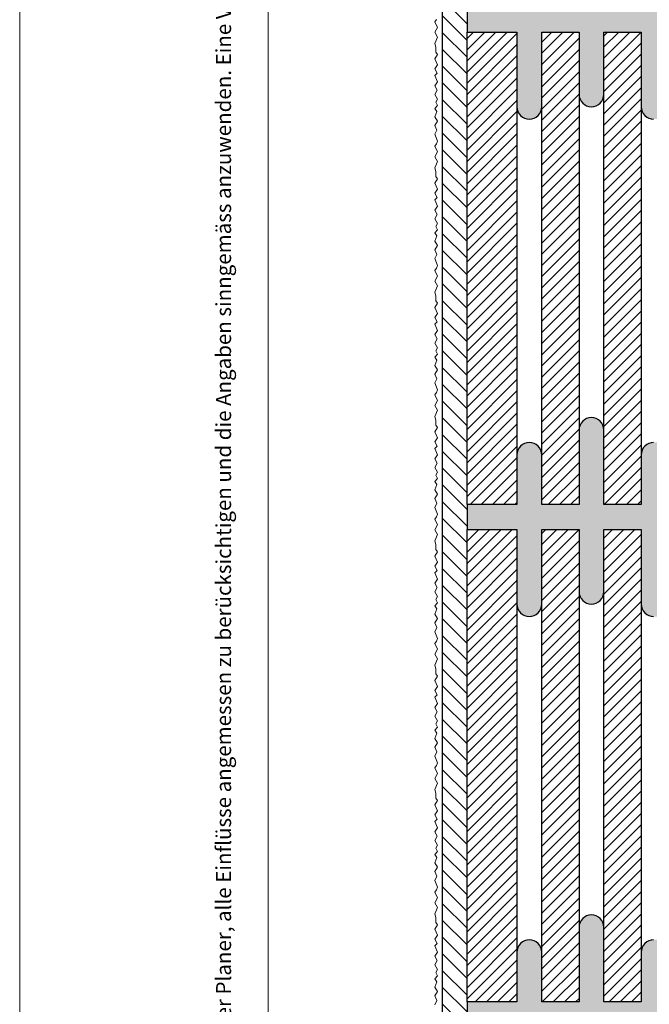
# Model space of a CAD drawing. Extents: x 0 to 1050, y 0 to 1485.
# Drawn here: x 0 to 253, y 739 to 1135 of the extents above; entities that cross this region are included whole.
import ezdxf

# ---------------------------------------------------------------- set-up
doc = ezdxf.new("R2010")
doc.units = 0
for name, color, linetype, lineweight in [('20-ANSICHT-10', 8, 'CONTINUOUS', 9), ('22-ANSICHT-25', 1, 'CONTINUOUS', 25), ('62-TEXT-25', 1, 'CONTINUOUS', 25), ('71-SCHRAFFUR-18', 3, 'CONTINUOUS', 18), ('91-RAHMEN-18', 3, 'CONTINUOUS', 18)]:
    doc.layers.add(name, color=color, linetype=linetype, lineweight=lineweight)
doc.styles.add('ARIAL', font='arial.ttf', dxfattribs={"height": 12.5})

msp = doc.modelspace()

# ---------------------------------------------------------------- hatches: boundary and pattern name
at = {"layer": '71-SCHRAFFUR-18'}
h = msp.add_hatch(dxfattribs=at)
h.set_pattern_fill('ANSI31', color=254, scale=1.5, angle=270, style=0)
h.paths.add_polyline_path([(180, 658.28), (180, 668.28), (180, 858.28), (180, 868.28), (180, 1058.28), (180, 1068.28), (180, 1258.28), (180, 1268.28), (180, 1360), (170, 1360), (170, 100), (180, 100), (180, 258.28), (180, 268.28), (180, 458.28), (180, 468.28)])
for points in [[(180, 1130), (200, 1130), (200, 1100, 1), (210, 1100), (210, 1130), (225, 1130), (225, 1105, 1), (235, 1105), (235, 1130), (250, 1130), (250, 1100, 0.414214), (255, 1095), (280, 1095, 0.414214), (285, 1100), (285, 1130), (300, 1130), (300, 1110, 1), (310, 1110), (310, 1130), (325, 1130), (325, 1100, 1), (335, 1100), (335, 1130), (355, 1130), (355, 1140), (335, 1140), (335, 1160, 1), (325, 1160), (325, 1140), (310, 1140), (310, 1170, 1), (300, 1170), (300, 1140), (285, 1140), (285, 1160, 0.414214), (280, 1165), (255, 1165, 0.414214), (250, 1160), (250, 1140), (235, 1140), (235, 1170, 1), (225, 1170), (225, 1140), (210, 1140), (210, 1160, 1), (200, 1160), (200, 1140), (180, 1140)], [(180, 930), (200, 930), (200, 900, 1), (210, 900), (210, 930), (225, 930), (225, 905, 1), (235, 905), (235, 930), (250, 930), (250, 900, 0.414214), (255, 895), (280, 895, 0.414214), (285, 900), (285, 930), (300, 930), (300, 910, 1), (310, 910), (310, 930), (325, 930), (325, 900, 1), (335, 900), (335, 930), (355, 930), (355, 940), (335, 940), (335, 960, 1), (325, 960), (325, 940), (310, 940), (310, 970, 1), (300, 970), (300, 940), (285, 940), (285, 960, 0.414214), (280, 965), (255, 965, 0.414214), (250, 960), (250, 940), (235, 940), (235, 970, 1), (225, 970), (225, 940), (210, 940), (210, 960, 1), (200, 960), (200, 940), (180, 940)], [(180, 730), (200, 730), (200, 700, 1), (210, 700), (210, 730), (225, 730), (225, 705, 1), (235, 705), (235, 730), (250, 730), (250, 700, 0.414214), (255, 695), (280, 695, 0.414214), (285, 700), (285, 730), (300, 730), (300, 710, 1), (310, 710), (310, 730), (325, 730), (325, 700, 1), (335, 700), (335, 730), (355, 730), (355, 740), (335, 740), (335, 760, 1), (325, 760), (325, 740), (310, 740), (310, 770, 1), (300, 770), (300, 740), (285, 740), (285, 760, 0.414214), (280, 765), (255, 765, 0.414214), (250, 760), (250, 740), (235, 740), (235, 770, 1), (225, 770), (225, 740), (210, 740), (210, 760, 1), (200, 760), (200, 740), (180, 740)]]:
    msp.add_hatch(color=254, dxfattribs=at).paths.add_polyline_path(points)
h = msp.add_hatch(dxfattribs=at)
h.set_pattern_fill('ANSI31', color=41, style=0)
h.paths.add_polyline_path([(200, 1130), (180, 1130), (180, 940), (200, 940)])
h.paths.add_polyline_path([(225, 1130), (210, 1130), (210, 940), (225, 940)])
h.paths.add_polyline_path([(250, 1130), (235, 1130), (235, 940), (250, 940)])
h.paths.add_polyline_path([(300, 1130), (285, 1130), (285, 940), (300, 940)])
h.paths.add_polyline_path([(325, 1130), (310, 1130), (310, 940), (325, 940)])
h.paths.add_polyline_path([(355, 1130), (335, 1130), (335, 940), (355, 940), (355, 1002.11)])
h = msp.add_hatch(dxfattribs=at)
h.set_pattern_fill('ANSI31', color=41, style=0)
h.paths.add_polyline_path([(200, 930), (180, 930), (180, 740), (200, 740)])
h.paths.add_polyline_path([(225, 930), (210, 930), (210, 740), (225, 740)])
h.paths.add_polyline_path([(250, 930), (235, 930), (235, 740), (250, 740)])
h.paths.add_polyline_path([(300, 930), (285, 930), (285, 740), (300, 740)])
h.paths.add_polyline_path([(325, 930), (310, 930), (310, 740), (325, 740)])
h.paths.add_polyline_path([(355, 930), (335, 930), (335, 740), (355, 740), (355, 802.11)])

# ---------------------------------------------------------------- linework, layer by layer
at = {"layer": '20-ANSICHT-10'}
msp.add_lwpolyline([(167.62, 1135.13), (167, 1134.11), (168, 1131.84), (167, 1129.92), (168, 1127.98), (167, 1125.43), (167.38, 1123.96), (167.41, 1122), (168, 1121), (167, 1119.25), (168, 1116.87), (167, 1115.24), (167.92, 1113.52), (167, 1112.58), (168, 1110), (167, 1108.38), (167.92, 1106.65), (167, 1104.96), (168, 1103.03), (167.43, 1101.86), (168, 1100.49), (167, 1099.34), (167.82, 1098.12), (167, 1095.91), (168, 1094.24), (167, 1092.47), (167.76, 1090.55), (167, 1088.91), (168, 1086.17), (167.62, 1085.13), (167, 1084.11), (168, 1081.84), (167, 1079.92), (168, 1077.98), (167, 1075.43), (167.38, 1073.96), (167.41, 1072), (168, 1071), (167, 1069.25), (168, 1066.87), (167, 1065.24), (167.92, 1063.52), (167, 1062.58), (168, 1060), (167, 1058.38), (167.92, 1056.65), (167, 1054.96), (168, 1053.03), (167.43, 1051.86), (168, 1050.49), (167, 1049.34), (167.82, 1048.12), (167, 1045.91), (168, 1044.24), (167, 1042.47), (167.76, 1040.55), (167, 1038.91), (168, 1036.17), (167.62, 1035.13), (167, 1034.11), (168, 1031.84), (167, 1029.92), (168, 1027.98), (167, 1025.43), (167.38, 1023.96), (167.41, 1022), (168, 1021), (167, 1019.25), (168, 1016.87), (167, 1015.24), (167.92, 1013.52), (167, 1012.58), (168, 1010), (167, 1008.38), (167.92, 1006.65), (167, 1004.96), (168, 1003.03), (167.43, 1001.86), (168, 1000.49), (167, 999.34), (167.82, 998.12), (167, 995.91), (168, 994.24), (167, 992.47), (167.76, 990.55), (167, 988.91), (168, 986.17), (167.62, 985.13), (167, 984.11), (168, 981.84), (167, 979.92), (168, 977.98), (167, 975.43), (167.38, 973.96), (167.41, 972), (168, 971), (167, 969.25), (168, 966.87), (167, 965.24), (167.92, 963.52), (167, 962.58), (168, 960), (167, 958.38), (167.92, 956.65), (167, 954.96), (168, 953.03), (167.43, 951.86), (168, 950.49), (167, 949.34), (167.82, 948.12), (167, 945.91), (168, 944.24), (167, 942.47), (167.76, 940.55), (167, 938.91), (168, 936.17), (167.62, 935.13), (167, 934.11), (168, 931.84), (167, 929.92), (168, 927.98), (167, 925.43), (167.38, 923.96), (167.41, 922), (168, 921), (167, 919.25), (168, 916.87), (167, 915.24), (167.92, 913.52), (167, 912.58), (168, 910), (167, 908.38), (167.92, 906.65), (167, 904.96), (168, 903.03), (167.43, 901.86), (168, 900.49), (167, 899.34), (167.82, 898.12), (167, 895.91), (168, 894.24), (167, 892.47), (167.76, 890.55), (167, 888.91), (168, 886.17), (167.62, 885.13), (167, 884.11), (168, 881.84), (167, 879.92), (168, 877.98), (167, 875.43), (167.38, 873.96), (167.41, 872), (168, 871), (167, 869.25), (168, 866.87), (167, 865.24), (167.92, 863.52), (167, 862.58), (168, 860), (167, 858.38), (167.92, 856.65), (167, 854.96), (168, 853.03), (167.43, 851.86), (168, 850.49), (167, 849.34), (167.82, 848.12), (167, 845.91), (168, 844.24), (167, 842.47), (167.76, 840.55), (167, 838.91), (168, 836.17), (167.62, 835.13), (167, 834.11), (168, 831.84), (167, 829.92), (168, 827.98), (167, 825.43), (167.38, 823.96), (167.41, 822), (168, 821), (167, 819.25), (168, 816.87), (167, 815.24), (167.92, 813.52), (167, 812.58), (168, 810), (167, 808.38), (167.92, 806.65), (167, 804.96), (168, 803.03), (167.43, 801.86), (168, 800.49), (167, 799.34), (167.82, 798.12), (167, 795.91), (168, 794.24), (167, 792.47), (167.76, 790.55), (167, 788.91), (168, 786.17), (167.62, 785.13), (167, 784.11), (168, 781.84), (167, 779.92), (168, 777.98), (167, 775.43), (167.38, 773.96), (167.41, 772), (168, 771), (167, 769.25), (168, 766.87), (167, 765.24), (167.92, 763.52), (167, 762.58), (168, 760), (167, 758.38), (167.92, 756.65), (167, 754.96), (168, 753.03), (167.43, 751.86), (168, 750.49), (167, 749.34), (167.82, 748.12), (167, 745.91), (168, 744.24), (167, 742.47), (167.76, 740.55), (167, 738.91)], dxfattribs=at)
at = {"layer": '22-ANSICHT-25'}
msp.add_line((170, 1360), (170, 100), dxfattribs=at)
for points in [[(180, 1140), (180, 1130), (200, 1130), (200, 1100, 1), (210, 1100), (210, 1130), (225, 1130), (225, 1105, 1), (235, 1105), (235, 1130), (250, 1130), (250, 1100, 0.414214), (255, 1095)], [(255, 965, 0.414214), (250, 960), (250, 940), (235, 940), (235, 970, 1), (225, 970), (225, 940), (210, 940), (210, 960, 1), (200, 960), (200, 940), (180, 940), (180, 930), (200, 930), (200, 900, 1), (210, 900), (210, 930), (225, 930), (225, 905, 1), (235, 905), (235, 930), (250, 930), (250, 900, 0.414214), (255, 895)], [(255, 765, 0.414214), (250, 760), (250, 740), (235, 740), (235, 770, 1), (225, 770), (225, 740), (210, 740), (210, 760, 1), (200, 760), (200, 740), (180, 740), (180, 730)]]:
    msp.add_lwpolyline(points, format="xyb", dxfattribs=at)
for points in [[(180, 940), (180, 1130), (200, 1130), (200, 940), (180, 940)], [(210, 940), (210, 1130), (225, 1130), (225, 940), (210, 940)], [(235, 940), (235, 1130), (250, 1130), (250, 940), (235, 940)], [(180, 740), (180, 930), (200, 930), (200, 740), (180, 740)], [(210, 740), (210, 930), (225, 930), (225, 740), (210, 740)], [(235, 740), (235, 930), (250, 930), (250, 740), (235, 740)]]:
    msp.add_lwpolyline(points, dxfattribs=at)
at = {"layer": '91-RAHMEN-18'}
msp.add_lwpolyline([(0, 0), (1050, 0), (1050, 1485), (0, 1485)], close=True, dxfattribs=at)
at = {"layer": '91-RAHMEN-18', "color": 254}
msp.add_lwpolyline([(100, 100), (1000, 100), (1000, 1360), (100, 1360)], close=True, dxfattribs=at)

# ---------------------------------------------------------------- texts
at = {"layer": '62-TEXT-25', "color": 252, "insert": (97, 100), "char_height": 6.05, "width": 1290, "attachment_point": 7, "rotation": 90, "style": 'ARIAL'}
msp.add_mtext('Copyright by Dosteba. Die gezeigten Anwendungsbeispiele sind lediglich illustrativer Natur. Anpassungen können im konkreten Fall erforderlich sein. Es ist Aufgabe der Planer, alle Einflüsse angemessen zu berücksichtigen und die Angaben sinngemäss anzuwenden. Eine Verantwortung können wir mit dieser Publikation nicht übernehmen.', dxfattribs=at)

doc.saveas('drawing.dxf')
